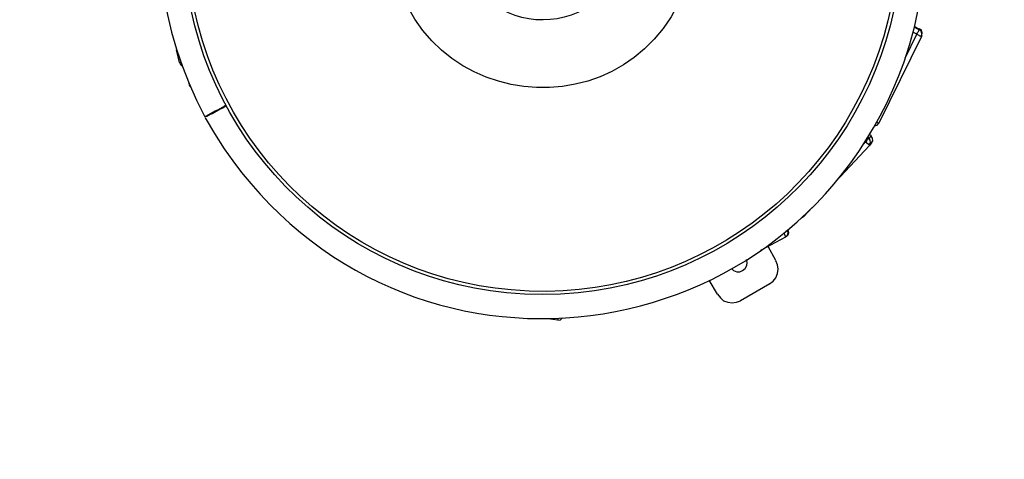
# Model space of a CAD drawing. Units: millimetres. Extents: x -185 to 205, y -143 to 145.
# Drawn here: x 10 to 68, y -5 to 21 of the extents above; entities that cross this region are included whole.
import ezdxf

# ---------------------------------------------------------------- set-up
doc = ezdxf.new("R2010")
doc.units = ezdxf.units.MM
doc.header["$MEASUREMENT"] = 0
doc.layers.add('Camada 1', color=7, linetype='Continuous')

msp = doc.modelspace()

# ---------------------------------------------------------------- linework, layer by layer
at = {"layer": 'Camada 1', "lineweight": 9}
for points in [[(-185.0079, 143.5453), (-185.0079, 143.5453), (-185.0079, -143.4747), (-185.0079, -143.4747), (-185.0079, -143.4747), (-185.0079, -143.4747), (22.1291, -143.4747), (22.1291, -143.4747)], [(205.0091, -130.5631), (205.0091, -130.5631), (205.0091, 143.5453), (205.0091, 143.5453), (205.0091, 143.5453), (205.0091, 143.5453), (-185.0079, 143.5453), (-185.0079, 143.5453)]]:
    msp.add_open_spline(points, degree=3, knots=[0, 0, 0, 0, 0.3333333, 0.3333333, 0.3333333, 0.3333333, 1, 1, 1, 1], dxfattribs=at)
at = {"layer": 'Camada 1', "lineweight": 25}
for points, knots in [([(20.9437, 15.5293), (20.9437, 15.5293), (21.4941, 14.5979), (21.4941, 14.5979), (21.4941, 14.5979), (21.4941, 14.5979), (22.0656, 13.6878), (22.0656, 13.6878), (22.0656, 13.6878), (32.6337, -1.7261), (55.7901, 1.2114), (62.1552, 18.7678), (62.1552, 18.7678), (62.1552, 18.7678), (62.4939, 19.8049), (62.4939, 19.8049), (62.4939, 19.8049), (62.4939, 19.8049), (62.7902, 20.8633), (62.7902, 20.8633), (62.7902, 20.8633), (67.1178, 38.9932), (49.3078, 54.2279), (32.0774, 47.1099), (32.0774, 47.1099), (32.0774, 47.1099), (31.0826, 46.6654), (31.0826, 46.6654), (31.0826, 46.6654), (31.0826, 46.6654), (30.1089, 46.1786), (30.1089, 46.1786), (30.1089, 46.1786), (30.1089, 46.1786), (29.1564, 45.6283), (29.1564, 45.6283), (29.1564, 45.6283), (19.2056, 39.6395), (15.4298, 27.0425), (20.4357, 16.5664), (20.4357, 16.5664), (20.4357, 16.5664), (20.9226, 15.5716), (20.9226, 15.5716)], [0, 0, 0, 0, 0.0833333, 0.0833333, 0.0833333, 0.0833333, 0.1666667, 0.1666667, 0.1666667, 0.1666667, 0.25, 0.25, 0.25, 0.25, 0.3333333, 0.3333333, 0.3333333, 0.3333333, 0.4166667, 0.4166667, 0.4166667, 0.4166667, 0.5, 0.5, 0.5, 0.5, 0.5833333, 0.5833333, 0.5833333, 0.5833333, 0.6666667, 0.6666667, 0.6666667, 0.6666667, 0.75, 0.75, 0.75, 0.75, 0.8333333, 0.8333333, 0.8333333, 0.8333333, 1, 1, 1, 1]), ([(40.8404, 47.4698), (40.8404, 47.4698), (39.7821, 47.4486), (39.7821, 47.4486), (39.7821, 47.4486), (39.7821, 47.4486), (38.7237, 47.364), (38.7237, 47.364), (38.7237, 47.364), (38.7237, 47.364), (37.6866, 47.237), (37.6866, 47.237), (37.6866, 47.237), (27.4962, 45.6749), (19.9362, 37.1228), (19.6526, 26.8111), (19.6526, 26.8111), (19.6526, 26.8111), (19.6526, 25.7528), (19.6526, 25.7528), (19.6526, 25.7528), (19.6526, 25.7528), (19.7161, 24.6945), (19.7161, 24.6945), (19.7161, 24.6945), (20.4692, 14.441), (28.5048, 6.2318), (38.7237, 5.2), (38.7237, 5.2), (38.7237, 5.2), (39.7821, 5.1153), (39.7821, 5.1153), (39.7821, 5.1153), (39.7821, 5.1153), (40.8404, 5.0941), (40.8404, 5.0941), (40.8404, 5.0941), (40.8404, 5.0941), (41.8987, 5.1153), (41.8987, 5.1153), (41.8987, 5.1153), (41.8987, 5.1153), (42.9571, 5.2), (42.9571, 5.2), (42.9571, 5.2), (53.176, 6.2318), (61.2115, 14.441), (61.9647, 24.6945), (61.9647, 24.6945), (61.9647, 24.6945), (62.0282, 25.7528), (62.0282, 25.7528), (62.0282, 25.7528), (62.0282, 25.7528), (62.0282, 26.8111), (62.0282, 26.8111), (62.0282, 26.8111), (61.7449, 37.1225), (54.1842, 45.6752), (43.9942, 47.237), (43.9942, 47.237), (43.9942, 47.237), (42.9571, 47.364), (42.9571, 47.364), (42.9571, 47.364), (42.9571, 47.364), (41.8987, 47.4486), (41.8987, 47.4486), (41.8987, 47.4486), (41.8987, 47.4486), (40.8404, 47.4698), (40.8404, 47.4698)], [0, 0, 0, 0, 0.0526316, 0.0526316, 0.0526316, 0.0526316, 0.1052632, 0.1052632, 0.1052632, 0.1052632, 0.1578947, 0.1578947, 0.1578947, 0.1578947, 0.2105263, 0.2105263, 0.2105263, 0.2105263, 0.2631579, 0.2631579, 0.2631579, 0.2631579, 0.3157895, 0.3157895, 0.3157895, 0.3157895, 0.3684211, 0.3684211, 0.3684211, 0.3684211, 0.4210526, 0.4210526, 0.4210526, 0.4210526, 0.4736842, 0.4736842, 0.4736842, 0.4736842, 0.5263158, 0.5263158, 0.5263158, 0.5263158, 0.5789474, 0.5789474, 0.5789474, 0.5789474, 0.6315789, 0.6315789, 0.6315789, 0.6315789, 0.6842105, 0.6842105, 0.6842105, 0.6842105, 0.7368421, 0.7368421, 0.7368421, 0.7368421, 0.7894737, 0.7894737, 0.7894737, 0.7894737, 0.8421053, 0.8421053, 0.8421053, 0.8421053, 0.8947368, 0.8947368, 0.8947368, 0.8947368, 1, 1, 1, 1]), ([(61.8377, 26.282), (61.8377, 26.282), (61.8166, 27.3403), (61.8166, 27.3403), (61.8166, 27.3403), (61.8166, 27.3403), (61.7319, 28.3986), (61.7319, 28.3986), (61.7319, 28.3986), (61.7319, 28.3986), (61.6049, 29.4358), (61.6049, 29.4358), (61.6049, 29.4358), (60.0851, 39.219), (52.0446, 46.6139), (42.1527, 47.237), (42.1527, 47.237), (42.1527, 47.237), (41.0944, 47.2793), (41.0944, 47.2793), (41.0944, 47.2793), (41.0944, 47.2793), (40.0572, 47.2581), (40.0572, 47.2581), (40.0572, 47.2581), (29.803, 46.8983), (21.2725, 39.0931), (20.0124, 28.9066), (20.0124, 28.9066), (20.0124, 28.9066), (19.9066, 27.8695), (19.9066, 27.8695), (19.9066, 27.8695), (19.9066, 27.8695), (19.8431, 26.8111), (19.8431, 26.8111), (19.8431, 26.8111), (19.8431, 26.8111), (19.8431, 25.7528), (19.8431, 25.7528), (19.8431, 25.7528), (19.8431, 25.7528), (19.9066, 24.6945), (19.9066, 24.6945), (19.9066, 24.6945), (20.6626, 14.4611), (28.7814, 6.2533), (38.9989, 5.3693), (38.9989, 5.3693), (38.9989, 5.3693), (40.0572, 5.3058), (40.0572, 5.3058), (40.0572, 5.3058), (40.0572, 5.3058), (41.0944, 5.2846), (41.0944, 5.2846), (41.0944, 5.2846), (51.4128, 5.4275), (60.0181, 12.9413), (61.6049, 23.1281), (61.6049, 23.1281), (61.6049, 23.1281), (61.7319, 24.1653), (61.7319, 24.1653), (61.7319, 24.1653), (61.7319, 24.1653), (61.8166, 25.2236), (61.8166, 25.2236), (61.8166, 25.2236), (61.8166, 25.2236), (61.8377, 26.282), (61.8377, 26.282)], [0, 0, 0, 0, 0.0526316, 0.0526316, 0.0526316, 0.0526316, 0.1052632, 0.1052632, 0.1052632, 0.1052632, 0.1578947, 0.1578947, 0.1578947, 0.1578947, 0.2105263, 0.2105263, 0.2105263, 0.2105263, 0.2631579, 0.2631579, 0.2631579, 0.2631579, 0.3157895, 0.3157895, 0.3157895, 0.3157895, 0.3684211, 0.3684211, 0.3684211, 0.3684211, 0.4210526, 0.4210526, 0.4210526, 0.4210526, 0.4736842, 0.4736842, 0.4736842, 0.4736842, 0.5263158, 0.5263158, 0.5263158, 0.5263158, 0.5789474, 0.5789474, 0.5789474, 0.5789474, 0.6315789, 0.6315789, 0.6315789, 0.6315789, 0.6842105, 0.6842105, 0.6842105, 0.6842105, 0.7368421, 0.7368421, 0.7368421, 0.7368421, 0.7894737, 0.7894737, 0.7894737, 0.7894737, 0.8421053, 0.8421053, 0.8421053, 0.8421053, 0.8947368, 0.8947368, 0.8947368, 0.8947368, 1, 1, 1, 1]), ([(49.8362, 26.282), (49.8362, 26.282), (49.8151, 26.9805), (49.8151, 26.9805), (49.8151, 26.9805), (49.8151, 26.9805), (49.7304, 27.6578), (49.7304, 27.6578), (49.7304, 27.6578), (47.7259, 38.1755), (33.0807, 37.6199), (31.8657, 26.9805), (31.8657, 26.9805), (31.8657, 26.9805), (31.8446, 26.282), (31.8446, 26.282), (31.8446, 26.282), (31.8446, 26.282), (31.8657, 25.5835), (31.8657, 25.5835), (31.8657, 25.5835), (33.0807, 14.944), (47.7259, 14.3884), (49.7304, 24.9061), (49.7304, 24.9061), (49.7304, 24.9061), (49.8151, 25.5835), (49.8151, 25.5835), (49.8151, 25.5835), (49.8151, 25.5835), (49.8362, 26.282), (49.8362, 26.282)], [0, 0, 0, 0, 0.1111111, 0.1111111, 0.1111111, 0.1111111, 0.2222222, 0.2222222, 0.2222222, 0.2222222, 0.3333333, 0.3333333, 0.3333333, 0.3333333, 0.4444444, 0.4444444, 0.4444444, 0.4444444, 0.5555556, 0.5555556, 0.5555556, 0.5555556, 0.6666667, 0.6666667, 0.6666667, 0.6666667, 0.7777778, 0.7777778, 0.7777778, 0.7777778, 1, 1, 1, 1]), ([(45.8357, 26.2819), (45.8357, 26.2819), (45.8146, 26.7899), (45.8146, 26.7899), (45.8146, 26.7899), (45.8146, 26.7899), (45.7299, 27.2979), (45.7299, 27.2979), (45.7299, 27.2979), (44.431, 32.7321), (36.9122, 32.5378), (35.9086, 27.0439), (35.9086, 27.0439), (35.9086, 27.0439), (35.8451, 26.5359), (35.8451, 26.5359), (35.8451, 26.5359), (35.8451, 26.5359), (35.8451, 26.0279), (35.8451, 26.0279), (35.8451, 26.0279), (36.3774, 20.1588), (44.3301, 19.5651), (45.7299, 25.2659), (45.7299, 25.2659), (45.7299, 25.2659), (45.8146, 25.7739), (45.8146, 25.7739), (45.8146, 25.7739), (45.8146, 25.7739), (45.8357, 26.2819), (45.8357, 26.2819)], [0, 0, 0, 0, 0.1111111, 0.1111111, 0.1111111, 0.1111111, 0.2222222, 0.2222222, 0.2222222, 0.2222222, 0.3333333, 0.3333333, 0.3333333, 0.3333333, 0.4444444, 0.4444444, 0.4444444, 0.4444444, 0.5555556, 0.5555556, 0.5555556, 0.5555556, 0.6666667, 0.6666667, 0.6666667, 0.6666667, 0.7777778, 0.7777778, 0.7777778, 0.7777778, 1, 1, 1, 1]), ([(62.7902, 20.9056), (62.7902, 20.9056), (63.0866, 20.7574), (63.0866, 20.7574), (63.0866, 20.7574), (63.0866, 20.7574), (63.0654, 20.7151), (63.0654, 20.7151)], [0, 0, 0, 0, 0.3333333, 0.3333333, 0.3333333, 0.3333333, 1, 1, 1, 1]), ([(62.9384, 20.4611), (62.9384, 20.4611), (62.9596, 20.5034), (62.9596, 20.5034), (62.9596, 20.5034), (62.9596, 20.5034), (62.9807, 20.5458), (62.9807, 20.5458), (62.9807, 20.5458), (62.9807, 20.5458), (63.0231, 20.6093), (63.0231, 20.6093), (63.0231, 20.6093), (63.0231, 20.6093), (63.0442, 20.6516), (63.0442, 20.6516), (63.0442, 20.6516), (63.0442, 20.6516), (63.0442, 20.6728), (63.0442, 20.6728), (63.0442, 20.6728), (63.0442, 20.6728), (63.0654, 20.6939), (63.0654, 20.6939), (63.0654, 20.6939), (63.0654, 20.6939), (63.0654, 20.7151), (63.0654, 20.7151)], [0, 0, 0, 0, 0.125, 0.125, 0.125, 0.125, 0.25, 0.25, 0.25, 0.25, 0.375, 0.375, 0.375, 0.375, 0.5, 0.5, 0.5, 0.5, 0.625, 0.625, 0.625, 0.625, 0.75, 0.75, 0.75, 0.75, 1, 1, 1, 1]), ([(63.2136, 20.3341), (63.2136, 20.3341), (63.2347, 20.4823), (63.2347, 20.4823), (63.2347, 20.4823), (63.2347, 20.4823), (63.1924, 20.6304), (63.1924, 20.6304), (63.1924, 20.6304), (63.1924, 20.6304), (63.0654, 20.7363), (63.0654, 20.7363)], [0, 0, 0, 0, 0.25, 0.25, 0.25, 0.25, 0.5, 0.5, 0.5, 0.5, 1, 1, 1, 1]), ([(63.2347, 20.3765), (63.2347, 20.3765), (63.2559, 20.5246), (63.2559, 20.5246), (63.2559, 20.5246), (63.2559, 20.5246), (63.2136, 20.6728), (63.2136, 20.6728), (63.2136, 20.6728), (63.2136, 20.6728), (63.0866, 20.7786), (63.0866, 20.7786)], [0, 0, 0, 0, 0.25, 0.25, 0.25, 0.25, 0.5, 0.5, 0.5, 0.5, 1, 1, 1, 1]), ([(19.4197, 18.789), (19.4197, 18.789), (19.4832, 18.662), (19.4832, 18.662), (19.4832, 18.662), (19.4832, 18.662), (19.5891, 18.5773), (19.5891, 18.5773)], [0, 0, 0, 0, 0.3333333, 0.3333333, 0.3333333, 0.3333333, 1, 1, 1, 1]), ([(22.1502, 16.2489), (22.1502, 16.2489), (22.0867, 16.2066), (22.0867, 16.2066), (22.0867, 16.2066), (21.7061, 15.9985), (21.3339, 15.8203), (20.9649, 15.5928), (20.9649, 15.5928), (20.9649, 15.5928), (20.9226, 15.5928), (20.9226, 15.5928)], [0, 0, 0, 0, 0.25, 0.25, 0.25, 0.25, 0.5, 0.5, 0.5, 0.5, 1, 1, 1, 1]), ([(22.1714, 16.2066), (22.1714, 16.2066), (22.1079, 16.1643), (22.1079, 16.1643), (22.1079, 16.1643), (22.1079, 16.1643), (21.9809, 16.1008), (21.9809, 16.1008), (21.9809, 16.1008), (21.9809, 16.1008), (21.8327, 16.0373), (21.8327, 16.0373), (21.8327, 16.0373), (21.8327, 16.0373), (21.3882, 15.7833), (21.3882, 15.7833), (21.3882, 15.7833), (21.3882, 15.7833), (21.2401, 15.7198), (21.2401, 15.7198), (21.2401, 15.7198), (21.2401, 15.7198), (21.1342, 15.6563), (21.1342, 15.6563), (21.1342, 15.6563), (21.1342, 15.6563), (21.0496, 15.5928), (21.0496, 15.5928), (21.0496, 15.5928), (21.0496, 15.5928), (20.9649, 15.5716), (20.9649, 15.5716), (20.9649, 15.5716), (20.9649, 15.5716), (20.9437, 15.5504), (20.9437, 15.5504)], [0, 0, 0, 0, 0.1, 0.1, 0.1, 0.1, 0.2, 0.2, 0.2, 0.2, 0.3, 0.3, 0.3, 0.3, 0.4, 0.4, 0.4, 0.4, 0.5, 0.5, 0.5, 0.5, 0.6, 0.6, 0.6, 0.6, 0.7, 0.7, 0.7, 0.7, 0.8, 0.8, 0.8, 0.8, 1, 1, 1, 1]), ([(60.4407, 15.0425), (60.4407, 15.0425), (60.5889, 15.0848), (60.5889, 15.0848), (60.5889, 15.0848), (60.5889, 15.0848), (60.6947, 15.2118), (60.6947, 15.2118)], [0, 0, 0, 0, 0.3333333, 0.3333333, 0.3333333, 0.3333333, 1, 1, 1, 1]), ([(60.1444, 14.5556), (60.1444, 14.5556), (60.2291, 14.4709), (60.2291, 14.4709), (60.2291, 14.4709), (60.2291, 14.4709), (60.1232, 14.3228), (60.1232, 14.3228)], [0, 0, 0, 0, 0.3333333, 0.3333333, 0.3333333, 0.3333333, 1, 1, 1, 1]), ([(59.9116, 14.1111), (59.9116, 14.1111), (59.9539, 14.1535), (59.9539, 14.1535), (59.9539, 14.1535), (60.0047, 14.217), (60.0551, 14.2589), (60.1021, 14.3228), (60.1021, 14.3228), (60.1021, 14.3228), (60.1232, 14.3228), (60.1232, 14.3228)], [0, 0, 0, 0, 0.25, 0.25, 0.25, 0.25, 0.5, 0.5, 0.5, 0.5, 1, 1, 1, 1]), ([(60.1232, 13.9206), (60.1232, 13.9206), (60.2079, 14.0476), (60.2079, 14.0476), (60.2079, 14.0476), (60.2079, 14.0476), (60.1867, 14.1958), (60.1867, 14.1958), (60.1867, 14.1958), (60.1867, 14.1958), (60.1021, 14.3228), (60.1021, 14.3228)], [0, 0, 0, 0, 0.25, 0.25, 0.25, 0.25, 0.5, 0.5, 0.5, 0.5, 1, 1, 1, 1]), ([(60.2502, 14.0476), (60.2502, 14.0476), (60.3349, 14.1746), (60.3349, 14.1746), (60.3349, 14.1746), (60.3349, 14.1746), (60.3137, 14.3228), (60.3137, 14.3228), (60.3137, 14.3228), (60.3137, 14.3228), (60.2291, 14.4498), (60.2291, 14.4498)], [0, 0, 0, 0, 0.25, 0.25, 0.25, 0.25, 0.5, 0.5, 0.5, 0.5, 1, 1, 1, 1]), ([(55.1914, 8.5019), (55.1914, 8.5019), (55.2972, 8.6078), (55.2972, 8.6078), (55.2972, 8.6078), (55.2972, 8.6078), (55.3396, 8.7348), (55.3396, 8.7348), (55.3396, 8.7348), (55.3396, 8.7348), (55.2972, 8.9041), (55.2972, 8.9041)], [0, 0, 0, 0, 0.25, 0.25, 0.25, 0.25, 0.5, 0.5, 0.5, 0.5, 1, 1, 1, 1]), ([(55.2337, 8.5231), (55.2337, 8.5231), (55.3396, 8.629), (55.3396, 8.629), (55.3396, 8.629), (55.3396, 8.629), (55.3819, 8.756), (55.3819, 8.756), (55.3819, 8.756), (55.3819, 8.756), (55.3396, 8.9253), (55.3396, 8.9253)], [0, 0, 0, 0, 0.25, 0.25, 0.25, 0.25, 0.5, 0.5, 0.5, 0.5, 1, 1, 1, 1]), ([(55.3184, 8.9465), (55.3184, 8.9465), (55.3396, 8.9041), (55.3396, 8.9041), (55.3396, 8.9041), (55.3396, 8.9041), (55.2972, 8.883), (55.2972, 8.883)], [0, 0, 0, 0, 0.3333333, 0.3333333, 0.3333333, 0.3333333, 1, 1, 1, 1]), ([(52.6514, 6.5123), (52.6514, 6.5123), (52.7996, 6.6393), (52.7996, 6.6393), (52.7996, 6.6393), (52.7996, 6.6393), (52.9054, 6.8086), (52.9054, 6.8086), (52.9054, 6.8086), (52.9054, 6.8086), (52.9266, 6.9991), (52.9266, 6.9991), (52.9266, 6.9991), (52.9266, 6.9991), (52.8842, 7.1684), (52.8842, 7.1684)], [0, 0, 0, 0, 0.2, 0.2, 0.2, 0.2, 0.4, 0.4, 0.4, 0.4, 0.6, 0.6, 0.6, 0.6, 1, 1, 1, 1]), ([(54.2389, 5.7291), (54.2389, 5.7291), (54.4506, 5.8984), (54.4506, 5.8984), (54.4506, 5.8984), (54.4506, 5.8984), (54.6199, 6.0889), (54.6199, 6.0889), (54.6199, 6.0889), (54.6199, 6.0889), (54.7046, 6.3429), (54.7046, 6.3429), (54.7046, 6.3429), (54.7046, 6.3429), (54.7469, 6.5969), (54.7469, 6.5969), (54.7469, 6.5969), (54.7469, 6.5969), (54.7046, 6.8509), (54.7046, 6.8509), (54.7046, 6.8509), (54.7046, 6.8509), (54.6199, 7.0838), (54.6199, 7.0838)], [0, 0, 0, 0, 0.1428571, 0.1428571, 0.1428571, 0.1428571, 0.2857143, 0.2857143, 0.2857143, 0.2857143, 0.4285714, 0.4285714, 0.4285714, 0.4285714, 0.5714286, 0.5714286, 0.5714286, 0.5714286, 0.7142857, 0.7142857, 0.7142857, 0.7142857, 1, 1, 1, 1]), ([(51.9952, 6.6393), (51.9952, 6.6393), (52.1222, 6.5123), (52.1222, 6.5123), (52.1222, 6.5123), (52.1222, 6.5123), (52.3127, 6.4488), (52.3127, 6.4488), (52.3127, 6.4488), (52.3127, 6.4488), (52.4821, 6.4488), (52.4821, 6.4488), (52.4821, 6.4488), (52.4821, 6.4488), (52.6514, 6.5123), (52.6514, 6.5123)], [0, 0, 0, 0, 0.2, 0.2, 0.2, 0.2, 0.4, 0.4, 0.4, 0.4, 0.6, 0.6, 0.6, 0.6, 1, 1, 1, 1]), ([(51.1697, 5.1153), (51.1697, 5.1153), (51.3391, 4.9036), (51.3391, 4.9036), (51.3391, 4.9036), (51.3391, 4.9036), (51.5296, 4.7343), (51.5296, 4.7343), (51.5296, 4.7343), (51.5296, 4.7343), (51.7836, 4.6496), (51.7836, 4.6496), (51.7836, 4.6496), (51.7836, 4.6496), (52.0376, 4.6073), (52.0376, 4.6073), (52.0376, 4.6073), (52.0376, 4.6073), (52.2916, 4.6496), (52.2916, 4.6496), (52.2916, 4.6496), (52.2916, 4.6496), (52.5244, 4.7343), (52.5244, 4.7343)], [0, 0, 0, 0, 0.1428571, 0.1428571, 0.1428571, 0.1428571, 0.2857143, 0.2857143, 0.2857143, 0.2857143, 0.4285714, 0.4285714, 0.4285714, 0.4285714, 0.5714286, 0.5714286, 0.5714286, 0.5714286, 0.7142857, 0.7142857, 0.7142857, 0.7142857, 1, 1, 1, 1]), ([(41.7506, 3.5913), (41.7506, 3.5913), (41.8987, 3.6124), (41.8987, 3.6124), (41.8987, 3.6124), (41.8987, 3.6124), (42.0257, 3.7183), (42.0257, 3.7183)], [0, 0, 0, 0, 0.3333333, 0.3333333, 0.3333333, 0.3333333, 1, 1, 1, 1])]:
    msp.add_open_spline(points, degree=3, knots=knots, dxfattribs=at)
at = {"layer": 'Camada 1', "color": 1, "lineweight": 25}
for points in [[(62.2399, 19.043), (62.2399, 19.043), (62.9384, 20.4611), (62.9384, 20.4611)], [(62.9384, 20.4611), (62.9384, 20.4611), (62.7056, 20.5669), (62.7056, 20.5669)], [(62.7902, 20.8633), (62.7902, 20.8633), (63.0654, 20.7151), (63.0654, 20.7151)], [(20.0124, 17.4343), (20.0124, 17.4343), (20.0336, 17.4343), (20.0336, 17.4343)], [(21.3459, 15.8045), (21.3459, 15.8045), (21.3671, 15.7833), (21.3671, 15.7833)], [(60.5677, 15.2753), (60.5677, 15.2753), (60.6947, 15.2118), (60.6947, 15.2118)], [(59.8057, 13.9841), (59.8057, 13.9841), (59.9116, 14.1111), (59.9116, 14.1111)], [(59.9116, 14.1111), (59.9116, 14.1111), (59.8904, 14.1323), (59.8904, 14.1323)], [(60.0597, 14.3863), (60.0597, 14.3863), (60.1232, 14.3228), (60.1232, 14.3228)], [(56.2709, 9.7508), (56.2709, 9.7508), (56.2921, 9.7296), (56.2921, 9.7296)], [(55.0856, 8.7348), (55.0856, 8.7348), (55.1914, 8.5019), (55.1914, 8.5019)], [(55.2972, 8.9041), (55.2972, 8.9041), (55.2972, 8.883), (55.2972, 8.883)]]:
    msp.add_open_spline(points, degree=3, dxfattribs=at)
at = {"layer": 'Camada 1', "lineweight": 25}
for points in [[(62.9384, 20.4611), (62.9384, 20.4611), (63.1924, 20.3129), (63.1924, 20.3129)], [(63.2347, 20.3553), (63.2347, 20.3553), (63.2136, 20.3129), (63.2136, 20.3129)], [(63.2136, 20.313), (63.2136, 20.313), (60.6947, 15.2118), (60.6947, 15.2118)], [(19.4197, 18.7889), (19.4197, 18.7889), (19.2504, 19.5298), (19.2504, 19.5298)], [(19.9701, 17.5613), (19.9701, 17.5613), (20.0124, 17.4343), (20.0124, 17.4343)], [(20.0547, 17.3496), (20.0547, 17.3496), (20.0124, 17.4343), (20.0124, 17.4343)], [(21.6211, 15.9526), (21.6211, 15.9526), (21.6422, 15.9103), (21.6422, 15.9103)], [(21.7904, 16.0584), (21.7904, 16.0584), (21.8116, 16.0161), (21.8116, 16.0161)], [(21.0919, 15.6351), (21.0919, 15.6351), (21.0707, 15.6774), (21.0707, 15.6774)], [(59.9116, 14.1111), (59.9116, 14.1111), (60.1444, 13.9206), (60.1444, 13.9206)], [(60.2502, 14.0476), (60.2502, 14.0476), (60.1444, 13.8994), (60.1444, 13.8994)], [(60.1444, 13.8995), (60.1444, 13.8995), (58.1336, 11.7405), (58.1336, 11.7405)], [(56.7577, 10.2376), (56.7577, 10.2376), (56.2709, 9.7084), (56.2709, 9.7084)], [(56.1227, 9.6238), (56.1227, 9.6238), (56.2709, 9.7296), (56.2709, 9.7296)], [(55.1914, 8.4808), (55.1914, 8.4808), (53.7097, 7.6976), (53.7097, 7.6976)], [(55.2126, 8.502), (55.2126, 8.502), (55.1914, 8.4808), (55.1914, 8.4808)], [(54.6199, 7.105), (54.6199, 7.105), (54.1542, 7.9305), (54.1542, 7.9305)], [(51.1697, 5.1153), (51.1697, 5.1153), (50.6829, 5.9408), (50.6829, 5.9408)], [(54.2601, 5.7291), (54.2601, 5.7291), (52.5244, 4.7343), (52.5244, 4.7343)], [(41.7506, 3.5913), (41.7506, 3.5913), (41.1579, 3.6759), (41.1579, 3.6759)]]:
    msp.add_open_spline(points, degree=3, dxfattribs=at)
at = {"layer": 'Camada 1', "color": 1, "lineweight": 25}
for points, knots in [([(19.4197, 18.789), (19.4197, 18.789), (19.4621, 18.789), (19.4621, 18.789), (19.4621, 18.789), (19.4621, 18.789), (19.5044, 18.8101), (19.5044, 18.8101)], [0, 0, 0, 0, 0.3333333, 0.3333333, 0.3333333, 0.3333333, 1, 1, 1, 1]), ([(55.2126, 8.8406), (55.2126, 8.8406), (55.2337, 8.8618), (55.2337, 8.8618), (55.2337, 8.8618), (55.2337, 8.8618), (55.2549, 8.8618), (55.2549, 8.8618), (55.2549, 8.8618), (55.2549, 8.8618), (55.2761, 8.883), (55.2761, 8.883), (55.2761, 8.883), (55.2761, 8.883), (55.2972, 8.883), (55.2972, 8.883)], [0, 0, 0, 0, 0.2, 0.2, 0.2, 0.2, 0.4, 0.4, 0.4, 0.4, 0.6, 0.6, 0.6, 0.6, 1, 1, 1, 1]), ([(41.7506, 3.5913), (41.7506, 3.5913), (41.7506, 3.6336), (41.7506, 3.6336), (41.7506, 3.6336), (41.7506, 3.6336), (41.7717, 3.676), (41.7717, 3.676), (41.7717, 3.676), (41.7717, 3.676), (41.7717, 3.6971), (41.7717, 3.6971)], [0, 0, 0, 0, 0.25, 0.25, 0.25, 0.25, 0.5, 0.5, 0.5, 0.5, 1, 1, 1, 1])]:
    msp.add_open_spline(points, degree=3, knots=knots, dxfattribs=at)

doc.saveas('drawing.dxf')
